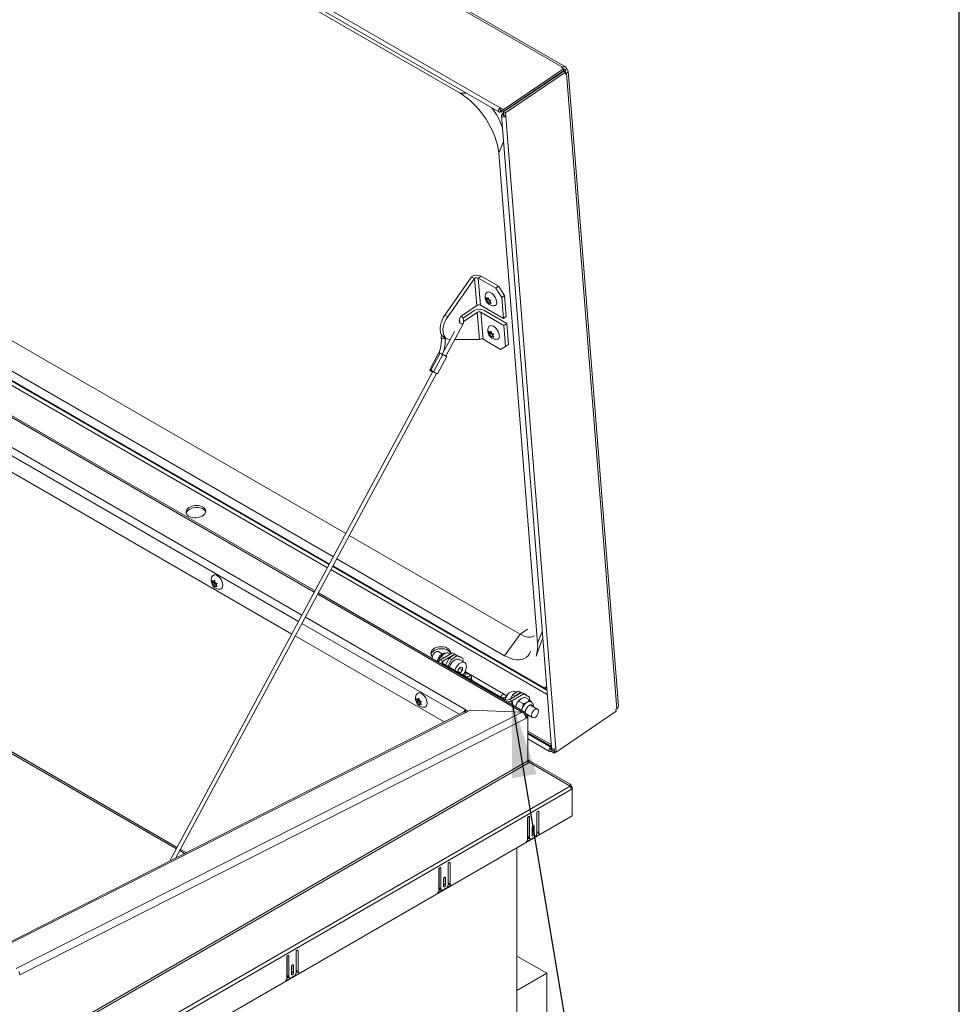
# Model space of a CAD drawing. Units: inches. Extents: x 0.1 to 10.8, y -1.1 to 8.4.
# Drawn here: x 9.6 to 10.6, y 3 to 4 of the extents above; entities that cross this region are included whole.
import ezdxf

# ---------------------------------------------------------------- set-up
doc = ezdxf.new("R2010")
doc.units = ezdxf.units.IN
doc.header["$MEASUREMENT"] = 0
doc.layers.add('FORMAT', color=7, linetype='Continuous')
doc.dimstyles.new('SLDDIMSTYLE0', dxfattribs={"dimtxt": 0, "dimasz": 0.080892, "dimexe": 0, "dimexo": 0.0625, "dimgap": 0, "dimtad": 0, "dimtih": 1, "dimtoh": 1, "dimdec": 0, "dimrnd": 1e-09, "dimzin": 0, "dimdsep": 46, "dimtxsty": 'Standard', "dimsah": 1, "dimcen": 0.09, "dimadec": 0, "dimazin": 0, "dimtfac": 0.080892, "dimtdec": 0, "dimtofl": 0, "dimtmove": 0, "dimatfit": 3, "dimfxl": 0, "dimfrac": 2, "dimtolj": 1, "dimtzin": 0, "dimarcsym": 0})

msp = doc.modelspace()

# ---------------------------------------------------------------- linework, layer by layer
at = {"color": 8, "linetype": 'Continuous', "lineweight": 0}
msp.add_line((10.62993, 0.39207), (10.62993, 8.19207), dxfattribs=at)
at = {"color": 7, "linetype": 'Continuous', "lineweight": 15}
for p, q in [((10.20896, 3.9822), (7.84634, 5.34611)), ((10.21201, 3.98268), (7.84938, 5.34659)), ((7.78205, 5.29686), (10.14143, 3.93482)), ((7.78323, 5.30127), (10.1426, 3.93923)), ((10.10012, 3.95464), (7.8626, 5.24634)), ((9.97889, 3.48752), (8.96997, 4.06996)), ((9.96566, 3.46292), (8.96623, 4.03988)), ((9.96154, 3.45527), (8.96506, 4.03052)), ((9.94622, 3.42679), (8.96072, 3.99571)), ((10.20976, 3.98047), (10.14604, 3.93724)), ((10.20896, 3.9822), (10.20794, 3.98151)), ((10.20794, 3.98151), (10.20976, 3.98047)), ((10.20976, 3.98047), (10.20992, 3.97843)), ((10.20993, 3.98023), (10.20978, 3.98013)), ((10.21127, 3.97933), (10.21311, 3.98058)), ((10.20992, 3.97843), (10.1462, 3.93521)), ((10.2101, 3.97815), (10.14638, 3.93493)), ((10.21195, 3.97708), (10.14823, 3.93386)), ((10.21195, 3.97708), (10.2101, 3.97815)), ((10.21195, 3.97708), (10.21211, 3.97509)), ((10.21211, 3.97509), (10.21313, 3.97578)), ((10.21313, 3.97578), (10.26653, 3.3017)), ((10.2681, 3.30434), (10.2147, 3.97842)), ((10.18629, 3.9624), (10.18661, 3.96221)), ((10.18708, 3.96294), (10.18741, 3.96276)), ((10.19135, 3.96543), (10.19117, 3.96571)), ((10.19427, 3.96741), (10.19428, 3.96744)), ((10.17232, 3.95252), (10.17204, 3.95274)), ((10.17428, 3.95426), (10.17461, 3.95407)), ((10.1746, 3.95447), (10.17496, 3.95431)), ((10.18006, 3.95818), (10.18025, 3.9579)), ((9.9216, 3.38101), (8.94511, 3.94472)), ((10.14604, 3.93724), (10.1426, 3.93923)), ((10.14277, 3.93719), (10.1426, 3.93923)), ((10.14277, 3.93719), (10.1462, 3.93521)), ((10.14277, 3.93709), (10.14285, 3.93714)), ((10.14293, 3.93506), (10.14277, 3.93709)), ((10.14293, 3.93506), (10.14456, 3.93616)), ((10.14396, 3.93096), (10.19709, 3.26046)), ((10.1465, 3.93347), (10.14474, 3.93227)), ((10.14659, 3.9312), (10.14474, 3.93227)), ((10.14604, 3.93724), (10.1462, 3.93521)), ((10.14823, 3.93386), (10.14638, 3.93493)), ((10.14638, 3.93493), (10.14668, 3.93115)), ((10.14667, 3.93126), (10.14659, 3.9312)), ((10.14668, 3.93115), (10.14853, 3.93008)), ((10.14823, 3.93386), (10.14853, 3.93008)), ((10.14853, 3.93008), (10.20166, 3.25957)), ((10.14112, 3.89137), (10.18233, 3.37125)), ((10.11944, 3.7585), (10.12254, 3.7606)), ((10.14101, 3.74993), (10.12254, 3.7606)), ((10.11237, 3.7601), (10.08393, 3.71937)), ((10.11548, 3.7583), (10.08704, 3.71757)), ((10.11548, 3.7583), (10.11237, 3.7601)), ((10.11548, 3.7583), (10.11776, 3.72954)), ((10.12172, 3.72973), (10.11944, 3.7585)), ((10.13792, 3.74783), (10.11944, 3.7585)), ((10.13792, 3.74783), (10.14101, 3.74993)), ((10.14432, 3.73795), (10.13792, 3.74783)), ((10.14101, 3.74993), (10.14742, 3.74005)), ((10.14742, 3.74005), (10.14432, 3.73795)), ((10.14919, 3.71776), (10.14742, 3.74005)), ((10.10229, 3.71904), (10.11776, 3.72954)), ((10.12172, 3.72973), (10.14609, 3.71566)), ((10.12823, 3.73551), (10.12754, 3.73793)), ((10.12979, 3.73591), (10.12781, 3.73456)), ((10.12781, 3.73456), (10.12823, 3.73551)), ((10.13054, 3.73708), (10.12823, 3.73551)), ((10.12898, 3.73668), (10.13006, 3.73808)), ((10.13022, 3.73752), (10.12898, 3.73668)), ((10.13156, 3.73489), (10.12925, 3.73332)), ((10.13059, 3.73134), (10.12925, 3.73332)), ((10.1304, 3.73686), (10.12979, 3.73591)), ((10.12979, 3.73591), (10.13156, 3.73489)), ((10.13006, 3.73808), (10.13075, 3.73566)), ((10.13101, 3.7323), (10.13059, 3.73134)), ((10.13207, 3.73302), (10.13101, 3.7323)), ((10.13156, 3.73489), (10.13205, 3.73384)), ((10.13284, 3.73487), (10.13176, 3.73347)), ((10.13176, 3.73347), (10.13311, 3.7315)), ((10.14609, 3.71566), (10.14432, 3.73795)), ((10.08393, 3.71937), (10.08704, 3.71757)), ((10.11523, 3.72405), (10.1033, 3.71595)), ((10.11834, 3.72225), (10.10387, 3.71243)), ((10.11834, 3.72225), (10.12062, 3.69348)), ((10.14666, 3.70838), (10.12229, 3.72245)), ((10.12457, 3.69368), (10.12229, 3.72245)), ((10.14976, 3.71048), (10.12539, 3.72455)), ((10.08492, 3.67587), (10.10299, 3.70946)), ((10.09976, 3.71355), (10.09928, 3.71327)), ((10.14609, 3.71566), (10.14919, 3.71776)), ((10.14976, 3.71048), (10.14666, 3.70838)), ((10.14843, 3.68609), (10.14666, 3.70838)), ((10.15153, 3.68819), (10.14976, 3.71048)), ((10.09423, 3.70198), (10.08125, 3.67784)), ((10.13105, 3.69986), (10.13036, 3.70228)), ((10.13262, 3.70025), (10.13063, 3.69891)), ((10.13063, 3.69891), (10.13105, 3.69986)), ((10.13337, 3.70143), (10.13105, 3.69986)), ((10.1318, 3.70103), (10.13288, 3.70243)), ((10.13304, 3.70187), (10.1318, 3.70103)), ((10.13438, 3.69923), (10.13207, 3.69766)), ((10.13323, 3.70121), (10.13262, 3.70025)), ((10.13262, 3.70025), (10.13438, 3.69923)), ((10.13288, 3.70243), (10.13357, 3.70001)), ((10.13438, 3.69923), (10.13487, 3.69818)), ((10.13567, 3.69921), (10.13459, 3.69782)), ((10.13459, 3.69782), (10.13593, 3.69585)), ((10.0827, 3.69609), (10.08581, 3.6943)), ((10.08441, 3.69419), (10.0844, 3.69511)), ((10.08964, 3.69344), (10.08895, 3.69343)), ((10.12062, 3.69348), (10.09437, 3.69344)), ((10.12457, 3.69368), (10.14305, 3.68301)), ((10.13342, 3.69569), (10.13207, 3.69766)), ((10.13384, 3.69664), (10.13342, 3.69569)), ((10.1349, 3.69736), (10.13384, 3.69664)), ((10.14843, 3.68609), (10.15153, 3.68819)), ((10.07777, 3.67972), (10.0679, 3.66137)), ((10.06905, 3.66074), (10.07892, 3.67909)), ((10.07202, 3.65914), (10.08189, 3.67749)), ((10.08189, 3.67749), (10.07892, 3.67909)), ((10.14305, 3.68301), (10.14843, 3.68609)), ((10.0761, 3.65696), (10.08596, 3.6753)), ((10.07138, 3.65949), (9.79212, 3.14027)), ((9.79862, 3.14356), (10.07505, 3.65751)), ((10.06821, 3.6612), (10.06796, 3.66073)), ((10.07202, 3.65914), (10.06905, 3.66074)), ((8.98634, 3.62243), (9.79909, 3.15324)), ((10.16381, 3.38077), (9.9825, 3.48544)), ((10.14739, 3.35801), (9.96927, 3.46084)), ((10.19038, 3.32316), (9.96515, 3.45318)), ((9.83747, 3.43531), (9.83692, 3.43778)), ((9.8398, 3.43665), (9.83747, 3.43531)), ((9.83836, 3.43657), (9.83957, 3.43802)), ((9.83972, 3.43736), (9.83836, 3.43657)), ((9.8398, 3.43665), (9.83891, 3.4354)), ((9.83957, 3.43802), (9.84013, 3.43555)), ((9.83891, 3.4354), (9.83692, 3.43425)), ((9.83692, 3.43425), (9.83747, 3.43531)), ((9.84068, 3.43438), (9.83836, 3.43303)), ((9.83957, 3.43095), (9.83836, 3.43303)), ((9.83891, 3.4354), (9.84068, 3.43438)), ((9.84013, 3.43201), (9.83957, 3.43095)), ((9.84134, 3.43271), (9.84013, 3.43201)), ((9.84068, 3.43438), (9.84108, 3.43335)), ((9.84222, 3.43472), (9.84101, 3.43327)), ((9.84101, 3.43327), (9.84222, 3.43118)), ((9.84832, 3.43244), (9.8483, 3.43348)), ((10.16902, 3.29818), (9.94983, 3.42471)), ((10.16381, 3.38077), (10.17187, 3.38624)), ((10.08317, 3.28773), (9.92521, 3.37892)), ((10.14739, 3.35801), (10.16381, 3.38077)), ((10.18085, 3.35737), (10.18761, 3.37608)), ((10.18786, 3.37683), (10.18761, 3.37608)), ((10.08121, 3.35984), (10.07695, 3.3623)), ((10.07768, 3.35337), (10.07713, 3.35123)), ((10.09216, 3.36111), (10.07929, 3.35368)), ((10.08177, 3.35225), (10.07929, 3.35368)), ((10.08029, 3.35723), (10.08287, 3.35574)), ((10.09464, 3.35968), (10.08177, 3.35225)), ((10.08469, 3.34787), (10.08846, 3.35523)), ((10.0871, 3.36116), (10.08967, 3.35967)), ((10.09093, 3.3538), (10.08716, 3.34644)), ((10.09433, 3.35922), (10.08846, 3.35523)), ((10.08846, 3.35523), (10.09093, 3.3538)), ((10.0968, 3.35779), (10.09093, 3.3538)), ((10.09464, 3.35968), (10.09216, 3.36111)), ((10.0968, 3.35779), (10.09433, 3.35922)), ((10.09433, 3.35922), (10.10071, 3.35671)), ((10.0978, 3.35786), (10.09464, 3.35968)), ((10.10319, 3.35529), (10.0968, 3.35779)), ((10.105, 3.35068), (10.09922, 3.35401)), ((10.10071, 3.35671), (10.10319, 3.35529)), ((10.10348, 3.35155), (10.10319, 3.35529)), ((10.08177, 3.34956), (10.14781, 3.31143)), ((10.10041, 3.34569), (10.0982, 3.34294)), ((10.0982, 3.34294), (10.0982, 3.34007)), ((10.09939, 3.34441), (10.10262, 3.34254)), ((10.10262, 3.34549), (10.10041, 3.34569)), ((10.10262, 3.34254), (10.10262, 3.34549)), ((10.0982, 3.34107), (10.10041, 3.33979)), ((10.09837, 3.33998), (10.10041, 3.33979)), ((10.10041, 3.33979), (10.10262, 3.34254)), ((10.10553, 3.33772), (10.10459, 3.33639)), ((10.14969, 3.31558), (10.10659, 3.34046)), ((10.11174, 3.33667), (10.11034, 3.3381)), ((10.1126, 3.33176), (10.11231, 3.33551)), ((10.19118, 3.3237), (10.19038, 3.32316)), ((10.05432, 3.31013), (10.05377, 3.3126)), ((10.05664, 3.31147), (10.05432, 3.31013)), ((10.0552, 3.31139), (10.05642, 3.31284)), ((10.05657, 3.31217), (10.0552, 3.31139)), ((10.05664, 3.31147), (10.05576, 3.31021)), ((10.05642, 3.31284), (10.05697, 3.31037)), ((10.14383, 3.31561), (10.14289, 3.31427)), ((10.14943, 3.31518), (10.14865, 3.31599)), ((10.15248, 3.31143), (10.16535, 3.31886)), ((10.15248, 3.31143), (10.15495, 3.31)), ((10.15352, 3.31203), (10.15575, 3.31639)), ((10.15495, 3.31), (10.16782, 3.31743)), ((10.15575, 3.31639), (10.16162, 3.32037)), ((10.15575, 3.31639), (10.15823, 3.31496)), ((10.15823, 3.31496), (10.15807, 3.31466)), ((10.15823, 3.31496), (10.1641, 3.31894)), ((10.15973, 3.31908), (10.15826, 3.31993)), ((10.1641, 3.31894), (10.16162, 3.32037)), ((10.16162, 3.32037), (10.16801, 3.31787)), ((10.16492, 3.31861), (10.1641, 3.31894)), ((10.16782, 3.31743), (10.16535, 3.31886)), ((10.17048, 3.31644), (10.16757, 3.31758)), ((10.17372, 3.31403), (10.16782, 3.31743)), ((10.16801, 3.31787), (10.17048, 3.31644)), ((10.1738, 3.3111), (10.16919, 3.31377)), ((10.17048, 3.31644), (10.17052, 3.31587)), ((10.17372, 3.31403), (10.17372, 3.31115)), ((10.05576, 3.31021), (10.05377, 3.30906)), ((10.05377, 3.30906), (10.05432, 3.31013)), ((10.05753, 3.30919), (10.0552, 3.30785)), ((10.05642, 3.30576), (10.0552, 3.30785)), ((10.05576, 3.31021), (10.05753, 3.30919)), ((10.05697, 3.30683), (10.05642, 3.30576)), ((10.05818, 3.30753), (10.05697, 3.30683)), ((10.05753, 3.30919), (10.05792, 3.30817)), ((10.05907, 3.30954), (10.05786, 3.30809)), ((10.05786, 3.30809), (10.05907, 3.306)), ((10.06517, 3.30726), (10.06514, 3.3083)), ((10.15977, 3.30598), (10.15922, 3.30383)), ((10.167, 3.30718), (10.16239, 3.30984)), ((10.18235, 3.30145), (10.17565, 3.30532)), ((10.26551, 3.30101), (10.26653, 3.3017)), ((10.26551, 3.30101), (10.26567, 3.29902)), ((10.10425, 3.29841), (9.59899, 3.04242)), ((10.1068, 3.29807), (9.60152, 3.04206)), ((9.62921, 3.02607), (10.16615, 3.29811)), ((10.17002, 3.29149), (9.63281, 3.01931)), ((10.1062, 3.30063), (10.10885, 3.2991)), ((10.1062, 3.2985), (10.1062, 3.30063)), ((10.10688, 3.29811), (10.1062, 3.2985)), ((10.1068, 3.29807), (10.11081, 3.3001)), ((10.11081, 3.3001), (10.16615, 3.29811)), ((10.16902, 3.29506), (10.17014, 3.2957)), ((10.17014, 3.29356), (10.16951, 3.29393)), ((10.17017, 3.29358), (10.16975, 3.29336)), ((10.17002, 3.29149), (10.17202, 3.29251)), ((10.17202, 3.29461), (10.17014, 3.2957)), ((10.17017, 3.29358), (10.17202, 3.29251)), ((10.1702, 3.29356), (10.17202, 3.29461)), ((10.17045, 3.2963), (10.17715, 3.29243)), ((10.17197, 3.29443), (10.17289, 3.29488)), ((10.17202, 3.29251), (10.17202, 3.29461)), ((10.17202, 3.29251), (10.17202, 3.24643)), ((10.26567, 3.29902), (10.20196, 3.25579)), ((10.17202, 3.27805), (10.19683, 3.26373)), ((10.17202, 3.2761), (10.19699, 3.26169)), ((10.17202, 3.26985), (10.19517, 3.25649)), ((10.19701, 3.26135), (10.19635, 3.2609)), ((10.19651, 3.25886), (10.19635, 3.2609)), ((10.19758, 3.25959), (10.19651, 3.25886)), ((10.20196, 3.25579), (10.20166, 3.25957)), ((10.19652, 3.25876), (10.19668, 3.25672)), ((10.19995, 3.25678), (10.19652, 3.25876)), ((10.20011, 3.25474), (10.19668, 3.25672)), ((10.19994, 3.259), (10.2001, 3.25686)), ((10.2001, 3.25688), (10.19995, 3.25678)), ((10.20011, 3.25474), (10.19995, 3.25678)), ((10.20196, 3.25579), (10.2001, 3.25686)), ((10.2018, 3.25588), (10.20011, 3.25474)), ((10.17203, 3.24629), (10.1726, 3.24728)), ((10.17243, 3.24481), (10.17355, 3.24674)), ((10.17355, 3.24674), (10.1726, 3.24728)), ((10.1726, 3.24448), (10.17355, 3.24502)), ((10.21698, 3.22166), (10.17355, 3.24674)), ((10.17355, 3.24502), (10.21698, 3.2197)), ((8.98001, 2.50561), (10.21698, 3.2197)), ((10.21613, 3.22019), (10.21698, 3.22166)), ((10.21744, 3.2188), (10.2181, 3.21918)), ((10.21774, 3.21802), (10.21893, 3.21871)), ((10.21893, 3.21871), (10.2181, 3.21918)), ((10.21893, 3.2164), (10.21893, 3.21871)), ((10.2181, 3.21592), (8.98114, 2.50184)), ((10.21801, 3.21693), (10.21893, 3.2164)), ((10.21893, 3.2164), (10.2181, 3.21592)), ((10.21893, 3.2164), (10.21893, 3.1881)), ((10.21893, 3.1881), (8.98031, 2.47306)), ((10.17206, 3.1662), (10.17206, 3.18652)), ((10.17391, 3.16513), (10.17391, 3.18677)), ((10.18145, 3.19113), (10.18145, 3.16949)), ((10.18172, 3.17151), (10.18172, 3.1921)), ((10.18357, 3.17044), (10.18357, 3.19235)), ((10.17179, 3.18555), (10.17179, 3.16364)), ((10.17689, 3.17001), (10.17689, 3.17645)), ((10.17874, 3.16894), (10.17874, 3.1767)), ((10.17041, 3.16036), (10.18495, 3.16876)), ((10.17206, 3.1662), (10.17391, 3.16513)), ((10.17909, 3.16541), (10.17626, 3.16377)), ((10.17662, 3.17548), (10.17662, 3.16772)), ((10.17689, 3.17001), (10.17874, 3.16894)), ((10.18139, 3.16884), (10.18289, 3.16971)), ((10.18172, 3.17151), (10.18357, 3.17044)), ((10.18241, 3.16998), (10.18426, 3.16891)), ((10.17177, 3.16329), (10.17346, 3.16426)), ((10.17275, 3.16468), (10.1746, 3.16361)), ((9.8027, 3.15116), (9.8078, 3.14821)), ((10.16053, 3.15439), (10.16053, 2.97349)), ((10.08736, 3.13681), (10.08736, 3.11517)), ((10.08763, 3.11719), (10.08763, 3.13778)), ((10.08948, 3.11612), (10.08948, 3.13803)), ((10.07769, 3.13123), (10.07769, 3.10932)), ((10.07796, 3.11188), (10.07796, 3.1322)), ((10.07981, 3.11082), (10.07981, 3.13245)), ((10.07631, 3.10605), (10.09086, 3.11444)), ((10.08253, 3.12116), (10.08253, 3.1134)), ((10.0828, 3.11569), (10.0828, 3.12213)), ((10.0828, 3.11569), (10.08465, 3.11463)), ((10.08465, 3.11463), (10.08465, 3.12238)), ((10.0873, 3.11452), (10.0888, 3.11539)), ((10.08763, 3.11719), (10.08948, 3.11612)), ((10.08832, 3.11566), (10.09017, 3.1146)), ((10.07767, 3.10897), (10.07937, 3.10995)), ((10.07796, 3.11188), (10.07981, 3.11082)), ((10.07865, 3.11036), (10.08051, 3.10929)), ((10.085, 3.11109), (10.08217, 3.10945)), ((9.92607, 3.0437), (9.92607, 3.02206)), ((9.92634, 3.02408), (9.92634, 3.04467)), ((9.92819, 3.02301), (9.92819, 3.04492)), ((9.9164, 3.03812), (9.9164, 3.01621)), ((9.91667, 3.01877), (9.91667, 3.03909)), ((9.91852, 3.0177), (9.91852, 3.03934)), ((9.92336, 3.02151), (9.92336, 3.02927)), ((10.19218, 3.02111), (10.16053, 3.03938)), ((9.91502, 3.01293), (9.92957, 3.02133)), ((9.92123, 3.02805), (9.92123, 3.02029)), ((9.92151, 3.02258), (9.92151, 3.02902)), ((9.92151, 3.02258), (9.92336, 3.02151)), ((9.92601, 3.02141), (9.92751, 3.02228)), ((9.92634, 3.02408), (9.92819, 3.02301)), ((9.92703, 3.02255), (9.92888, 3.02149)), ((10.19218, 3.02111), (10.16053, 3.00284)), ((10.19218, 2.92586), (10.19218, 3.02111)), ((9.91638, 3.01586), (9.91808, 3.01683)), ((9.91667, 3.01877), (9.91852, 3.0177)), ((9.91736, 3.01725), (9.91921, 3.01618)), ((9.92371, 3.01798), (9.92088, 3.01634))]:
    msp.add_line(p, q, dxfattribs=at)
at = {"color": 8, "linetype": 'Continuous', "lineweight": 15}
for p, q in [((8.96447, 4.02579), (9.95946, 3.45139)), ((9.96133, 3.45487), (8.965, 4.03004)), ((9.94547, 3.4254), (8.96051, 3.99401)), ((10.20896, 3.9822), (10.20907, 3.98086)), ((10.20982, 3.98016), (10.21127, 3.97933)), ((10.21127, 3.97933), (10.21142, 3.97739)), ((10.212, 3.97643), (10.21313, 3.97578)), ((9.92872, 3.39425), (8.94712, 3.96091)), ((8.95562, 3.96485), (9.93235, 3.401)), ((10.10665, 3.9549), (10.10012, 3.95464)), ((10.14272, 3.93712), (10.14277, 3.93709)), ((10.14659, 3.9312), (10.14659, 3.93114)), ((10.14614, 3.90346), (10.14112, 3.89137)), ((8.98746, 3.62362), (9.79985, 3.15464)), ((9.96307, 3.44931), (10.19262, 3.31679)), ((10.19224, 3.32156), (9.96494, 3.45279)), ((10.16595, 3.29812), (9.94908, 3.42331)), ((9.93596, 3.39891), (10.1062, 3.30063)), ((10.09918, 3.29584), (9.93233, 3.39216)), ((10.18735, 3.38333), (10.18233, 3.37125)), ((10.08177, 3.34956), (10.08089, 3.34905)), ((10.08177, 3.34956), (10.08177, 3.35225)), ((10.10418, 3.33882), (10.10659, 3.34046)), ((10.14781, 3.31143), (10.14694, 3.31093)), ((10.15495, 3.3063), (10.15495, 3.31)), ((10.19635, 3.2609), (10.17202, 3.27494)), ((10.19652, 3.25876), (10.19647, 3.25879)), ((8.99475, 2.56452), (10.1726, 3.24448)), ((10.17202, 3.24643), (8.99493, 2.56691)), ((10.17285, 3.18739), (10.17391, 3.18677)), ((10.18251, 3.19296), (10.18357, 3.19235)), ((10.17768, 3.17731), (10.17874, 3.1767)), ((9.80346, 3.15255), (9.80949, 3.14907)), ((10.08842, 3.13865), (10.08948, 3.13803)), ((10.07875, 3.13307), (10.07981, 3.13245)), ((10.08359, 3.123), (10.08465, 3.12238)), ((9.91746, 3.03996), (9.91852, 3.03934)), ((9.92713, 3.04553), (9.92819, 3.04492)), ((9.92229, 3.02988), (9.92336, 3.02927))]:
    msp.add_line(p, q, dxfattribs=at)
at = {"color": 7, "linetype": 'Continuous', "lineweight": 15, "flags": 128}
for points in [[(10.21311, 3.98058), (10.21297, 3.98135), (10.21269, 3.98199), (10.21228, 3.98248), (10.21176, 3.9828), (10.21114, 3.98293), (10.21045, 3.98287), (10.20971, 3.98263), (10.20896, 3.9822)], [(10.18848, 3.96389), (10.18847, 3.96383), (10.18846, 3.96347)], [(10.10012, 3.95464), (10.10383, 3.95231), (10.10754, 3.9496), (10.11121, 3.94653), (10.1148, 3.94315), (10.11829, 3.93948), (10.12163, 3.93555), (10.12479, 3.93141), (10.12775, 3.92709), (10.13048, 3.92264), (10.13294, 3.9181), (10.13512, 3.91351), (10.13699, 3.90891), (10.13855, 3.90436), (10.13976, 3.89989), (10.14062, 3.89555), (10.14112, 3.89137)], [(10.1426, 3.93923), (10.14189, 3.93858), (10.14132, 3.93771), (10.14096, 3.93676), (10.14088, 3.93586), (10.14109, 3.93516), (10.14155, 3.93476), (10.1422, 3.93472), (10.14293, 3.93506)], [(10.14277, 3.93719), (10.14275, 3.93718), (10.14273, 3.93716), (10.14273, 3.93713), (10.14272, 3.93711), (10.14273, 3.93709), (10.14274, 3.93708), (10.14276, 3.93708), (10.14277, 3.93709)], [(10.14368, 3.93556), (10.14531, 3.93284), (10.14539, 3.93271)], [(10.14474, 3.93227), (10.14416, 3.9317), (10.14396, 3.93104), (10.14416, 3.93041), (10.14475, 3.9299), (10.14562, 3.92957), (10.14664, 3.9295), (10.14766, 3.92967), (10.14853, 3.93008)], [(10.12777, 3.74276), (10.12804, 3.74313), (10.12889, 3.74376), (10.12999, 3.74397), (10.13127, 3.74376), (10.13266, 3.74313)], [(10.13266, 3.74313), (10.13409, 3.74213), (10.13546, 3.74081), (10.1367, 3.73924), (10.13774, 3.73753), (10.13851, 3.73577), (10.13897, 3.73405), (10.13909, 3.73249), (10.13887, 3.73117), (10.13832, 3.73017), (10.13747, 3.72954), (10.13684, 3.72936)], [(10.0827, 3.69609), (10.0824, 3.69627), (10.08105, 3.69746), (10.08001, 3.69905), (10.07929, 3.701), (10.07892, 3.70326), (10.07891, 3.70576), (10.07926, 3.70843), (10.07996, 3.71121), (10.08099, 3.71401), (10.08233, 3.71675), (10.08393, 3.71937)], [(10.09962, 3.71197), (10.09938, 3.71256), (10.09928, 3.71383), (10.09958, 3.71528), (10.10024, 3.71675), (10.10118, 3.71806), (10.10229, 3.71904)], [(10.08895, 3.69343), (10.08712, 3.69373), (10.08551, 3.69448), (10.08416, 3.69566), (10.08312, 3.69725), (10.0824, 3.69921), (10.08203, 3.70146), (10.08202, 3.70396), (10.08237, 3.70664), (10.08307, 3.70941), (10.08411, 3.71221), (10.08544, 3.71496), (10.08704, 3.71757)], [(10.1306, 3.70711), (10.13086, 3.70748), (10.13171, 3.7081), (10.13281, 3.70832), (10.13409, 3.7081), (10.13549, 3.70748)], [(10.13549, 3.70748), (10.13691, 3.70648), (10.13829, 3.70516), (10.13953, 3.70359), (10.14056, 3.70188), (10.14133, 3.70011), (10.14179, 3.6984), (10.14191, 3.69684), (10.14169, 3.69552), (10.14114, 3.69452), (10.14029, 3.69389), (10.13967, 3.69371)], [(10.07892, 3.67909), (10.0782, 3.67948), (10.07782, 3.67969), (10.07782, 3.67969), (10.07783, 3.67969)], [(10.08041, 3.67829), (10.07971, 3.67867), (10.07919, 3.67895)], [(10.08492, 3.67587), (10.08553, 3.67554), (10.08591, 3.67533), (10.08591, 3.67533), (10.08552, 3.67554), (10.08479, 3.67593), (10.08385, 3.67643), (10.08283, 3.67698), (10.08189, 3.67749)], [(9.81246, 3.5151), (9.81106, 3.51393), (9.81006, 3.51261), (9.80953, 3.51122), (9.80947, 3.5098), (9.8099, 3.50844), (9.81079, 3.50719), (9.8121, 3.50611), (9.81378, 3.50525), (9.81574, 3.50465), (9.81789, 3.50434), (9.82013, 3.50434), (9.82236, 3.50464), (9.82447, 3.50523), (9.82636, 3.50608), (9.82795, 3.50716), (9.82915, 3.50841), (9.82992, 3.50977), (9.83022, 3.51118), (9.83004, 3.51258), (9.82937, 3.5139), (9.82826, 3.51507), (9.82676, 3.51605), (9.82493, 3.51678), (9.82286, 3.51723), (9.82065, 3.51739), (9.81841, 3.51724), (9.81623, 3.51679), (9.81421, 3.51607), (9.81246, 3.5151)], [(9.80965, 3.50902), (9.8099, 3.50989), (9.81067, 3.51125), (9.81188, 3.5125), (9.81346, 3.51358), (9.81535, 3.51443), (9.81746, 3.51502), (9.81969, 3.51532), (9.82193, 3.51532), (9.82408, 3.51501), (9.82604, 3.51441), (9.82772, 3.51355), (9.82903, 3.51247), (9.82992, 3.51122), (9.83017, 3.51064)], [(9.83728, 3.44241), (9.83803, 3.44319), (9.83909, 3.44367), (9.84035, 3.4437), (9.84173, 3.4433), (9.84315, 3.44248), (9.84453, 3.44129), (9.84578, 3.4398), (9.84685, 3.4381), (9.84765, 3.43629), (9.84816, 3.43446), (9.84833, 3.43273)], [(9.84833, 3.43273), (9.84816, 3.4312), (9.84765, 3.42996), (9.84685, 3.42908), (9.84578, 3.4286), (9.84526, 3.42853)], [(10.17922, 3.37924), (10.17867, 3.3789), (10.17669, 3.37807), (10.17446, 3.37769), (10.17201, 3.37778), (10.16939, 3.37833), (10.16664, 3.37933), (10.16381, 3.38077)], [(10.0721, 3.36521), (10.0707, 3.36404), (10.0697, 3.36273), (10.06917, 3.36133), (10.06911, 3.35992), (10.06954, 3.35855), (10.07043, 3.3573), (10.07081, 3.35693)], [(10.0693, 3.35913), (10.06954, 3.36), (10.07031, 3.36136), (10.07152, 3.36261), (10.0731, 3.36369), (10.07499, 3.36454), (10.0771, 3.36513), (10.07933, 3.36543), (10.08157, 3.36543), (10.08372, 3.36512), (10.08568, 3.36452), (10.08736, 3.36366), (10.08867, 3.36258), (10.08956, 3.36133), (10.08981, 3.36075)], [(10.08952, 3.35976), (10.08956, 3.35988), (10.08986, 3.36129), (10.08968, 3.36269), (10.08901, 3.36401), (10.0879, 3.36518), (10.0864, 3.36616), (10.08457, 3.36689), (10.0825, 3.36735), (10.08029, 3.3675), (10.07805, 3.36736), (10.07587, 3.36691), (10.07385, 3.36618), (10.0721, 3.36521)], [(10.07072, 3.35492), (10.07066, 3.35566), (10.07083, 3.35701), (10.0713, 3.35843), (10.07205, 3.35979), (10.073, 3.36097), (10.07407, 3.36187), (10.07516, 3.36241), (10.07619, 3.36253), (10.07695, 3.3623)], [(10.08868, 3.34557), (10.0888, 3.34595), (10.08957, 3.34781), (10.0906, 3.34959), (10.09183, 3.35119), (10.0932, 3.35254), (10.09464, 3.35356), (10.09608, 3.3542), (10.09745, 3.35444), (10.09868, 3.35426), (10.09922, 3.35401)], [(10.17519, 3.36294), (10.17482, 3.362), (10.17356, 3.35961), (10.17199, 3.35758), (10.17012, 3.35594), (10.16797, 3.35471), (10.16557, 3.3539), (10.16293, 3.35352), (10.16009, 3.35357), (10.15709, 3.35405), (10.15394, 3.35496), (10.1507, 3.35628), (10.14739, 3.35801)], [(10.09445, 3.34224), (10.09457, 3.34262), (10.09535, 3.34448), (10.09637, 3.34626), (10.0976, 3.34786), (10.09897, 3.3492), (10.10041, 3.35022), (10.10186, 3.35087), (10.10323, 3.35111), (10.10445, 3.35092), (10.10548, 3.35033), (10.10625, 3.34936), (10.10673, 3.34805), (10.10689, 3.34648), (10.10673, 3.34472), (10.10625, 3.34286), (10.10548, 3.341), (10.10445, 3.33922), (10.10323, 3.33762), (10.10296, 3.33732)], [(10.10992, 3.33842), (10.10903, 3.33875), (10.10799, 3.33883), (10.10695, 3.33865), (10.10607, 3.33823), (10.10549, 3.33765), (10.10528, 3.33699), (10.10549, 3.33635), (10.10608, 3.33582), (10.10696, 3.33549), (10.108, 3.33542), (10.10904, 3.3356), (10.10993, 3.33601), (10.11051, 3.33659), (10.11072, 3.33726), (10.11051, 3.3379), (10.10992, 3.33842)], [(10.11174, 3.33667), (10.11192, 3.33647), (10.1123, 3.33561), (10.11217, 3.3347), (10.11156, 3.33385), (10.11055, 3.33316), (10.11034, 3.33306)], [(10.19199, 3.32481), (10.19176, 3.32486), (10.19097, 3.32473), (10.19049, 3.32413), (10.19038, 3.32316)], [(10.19137, 3.32486), (10.19129, 3.32467), (10.19118, 3.3237)], [(10.05413, 3.31722), (10.05487, 3.31801), (10.05594, 3.31849), (10.05719, 3.31852), (10.05857, 3.31812), (10.05999, 3.3173), (10.06137, 3.31611), (10.06263, 3.31462), (10.06369, 3.31292), (10.0645, 3.3111), (10.065, 3.30928), (10.06518, 3.30755)], [(10.14822, 3.31631), (10.14734, 3.31664), (10.1463, 3.31672), (10.14526, 3.31654), (10.14438, 3.31612), (10.14379, 3.31554), (10.14358, 3.31488), (10.14379, 3.31423), (10.14438, 3.31371), (10.14527, 3.31338), (10.14631, 3.3133), (10.14735, 3.31349), (10.14823, 3.3139), (10.14881, 3.31448), (10.14902, 3.31515), (10.14881, 3.31579), (10.14822, 3.31631)], [(10.15826, 3.31993), (10.15772, 3.32017), (10.15649, 3.32035), (10.15512, 3.32012), (10.15368, 3.31947), (10.15224, 3.31845), (10.15087, 3.31711), (10.14964, 3.31551), (10.14861, 3.31373), (10.14784, 3.31186), (10.14772, 3.31148)], [(10.06518, 3.30755), (10.065, 3.30602), (10.0645, 3.30478), (10.06369, 3.3039), (10.06263, 3.30342), (10.0621, 3.30335)], [(10.17607, 3.29481), (10.17623, 3.29365), (10.17671, 3.29279), (10.17745, 3.29229), (10.17841, 3.2922), (10.17948, 3.29254), (10.18057, 3.29327), (10.18159, 3.29432), (10.18245, 3.2956), (10.18307, 3.29701), (10.18339, 3.29841), (10.18339, 3.29967), (10.18307, 3.3007), (10.18245, 3.30139), (10.18159, 3.30168), (10.18057, 3.30156), (10.17948, 3.30102), (10.17841, 3.30012), (10.17745, 3.29894), (10.17671, 3.29758), (10.17623, 3.29616), (10.17607, 3.29481)], [(10.16937, 3.29844), (10.16938, 3.29837), (10.16945, 3.29783)], [(10.17004, 3.29661), (10.17017, 3.29649), (10.17045, 3.2963)], [(10.19635, 3.2609), (10.19564, 3.26025), (10.19506, 3.25938), (10.1947, 3.25842), (10.19462, 3.25753), (10.19483, 3.25683), (10.19529, 3.25643), (10.19594, 3.25639), (10.19668, 3.25672)], [(10.20166, 3.25957), (10.20079, 3.25917), (10.19976, 3.25899), (10.19874, 3.25907), (10.19787, 3.25939), (10.19729, 3.2599), (10.19709, 3.26046)], [(10.19651, 3.25886), (10.19649, 3.25885), (10.19648, 3.25882), (10.19647, 3.2588), (10.19647, 3.25878), (10.19647, 3.25876), (10.19648, 3.25875), (10.1965, 3.25875), (10.19652, 3.25876)], [(10.17391, 3.18677), (10.17383, 3.18719), (10.1736, 3.18746), (10.17325, 3.18753), (10.17285, 3.18739), (10.17244, 3.18706), (10.1721, 3.18659), (10.17187, 3.18606), (10.17179, 3.18555)], [(10.18357, 3.19235), (10.18349, 3.19277), (10.18326, 3.19304), (10.18292, 3.19311), (10.18251, 3.19296), (10.1821, 3.19264), (10.18176, 3.19217), (10.18153, 3.19164), (10.18145, 3.19113)], [(10.17874, 3.1767), (10.17866, 3.17712), (10.17843, 3.17739), (10.17808, 3.17746), (10.17768, 3.17731), (10.17727, 3.17699), (10.17693, 3.17652), (10.1767, 3.17599), (10.17662, 3.17548)], [(10.17662, 3.16904), (10.17681, 3.1695), (10.17689, 3.17001)], [(10.17662, 3.16772), (10.1767, 3.1673), (10.17693, 3.16703), (10.17727, 3.16697), (10.17768, 3.16711), (10.17808, 3.16743), (10.17843, 3.1679), (10.17866, 3.16843), (10.17874, 3.16894)], [(10.08948, 3.13803), (10.0894, 3.13846), (10.08917, 3.13872), (10.08882, 3.13879), (10.08842, 3.13865), (10.08801, 3.13832), (10.08767, 3.13785), (10.08744, 3.13732), (10.08736, 3.13681)], [(10.07981, 3.13245), (10.07973, 3.13288), (10.0795, 3.13314), (10.07916, 3.13321), (10.07875, 3.13307), (10.07835, 3.13274), (10.078, 3.13228), (10.07777, 3.13175), (10.07769, 3.13123)], [(10.08465, 3.12238), (10.08457, 3.12281), (10.08434, 3.12307), (10.08399, 3.12314), (10.08359, 3.123), (10.08318, 3.12267), (10.08284, 3.1222), (10.08261, 3.12167), (10.08253, 3.12116)], [(10.08253, 3.11472), (10.08272, 3.11518), (10.0828, 3.11569)], [(10.08253, 3.1134), (10.08261, 3.11298), (10.08284, 3.11271), (10.08318, 3.11265), (10.08359, 3.11279), (10.08399, 3.11312), (10.08434, 3.11358), (10.08457, 3.11411), (10.08465, 3.11463)], [(9.91852, 3.03934), (9.91844, 3.03977), (9.91821, 3.04003), (9.91787, 3.0401), (9.91746, 3.03996), (9.91706, 3.03963), (9.91671, 3.03916), (9.91648, 3.03863), (9.9164, 3.03812)], [(9.92819, 3.04492), (9.92811, 3.04534), (9.92788, 3.04561), (9.92753, 3.04568), (9.92713, 3.04553), (9.92672, 3.04521), (9.92638, 3.04474), (9.92615, 3.04421), (9.92607, 3.0437)], [(9.92336, 3.02927), (9.92327, 3.02969), (9.92304, 3.02996), (9.9227, 3.03003), (9.92229, 3.02988), (9.92189, 3.02956), (9.92154, 3.02909), (9.92131, 3.02856), (9.92123, 3.02805)], [(9.92123, 3.02161), (9.92142, 3.02207), (9.92151, 3.02258)], [(9.92123, 3.02029), (9.92131, 3.01987), (9.92154, 3.0196), (9.92189, 3.01954), (9.92229, 3.01968), (9.9227, 3.02001), (9.92304, 3.02047), (9.92327, 3.021), (9.92336, 3.02151)]]:
    msp.add_lwpolyline(points, dxfattribs=at)
at = {"color": 8, "linetype": 'Continuous', "lineweight": 15, "flags": 128}
msp.add_lwpolyline([(10.08441, 3.69419), (10.08439, 3.69426), (10.08414, 3.6945), (10.08361, 3.69468), (10.08288, 3.69477), (10.08207, 3.69476), (10.0813, 3.69464)], dxfattribs=at)
at = {"color": 7, "linetype": 'Continuous', "lineweight": 15}
for centre, radius, start, end in [((10.21013, 3.9794), 0.00114, 356.40017, 109.79981), ((10.21201, 3.97817), 0.00264, 294.9559, 65.39211), ((10.21075, 3.97812), 0.00132, 316.92852, 66.70814), ((10.19387, 3.9675), 0.00041, 351.43678, 39.42746), ((10.07544, 3.89409), 0.07373, 19.51948, 37.804), ((10.14663, 3.93118), 0.0000536, 147.87008, 332.1353), ((10.1179, 3.75139), 0.01031, 63.25631, 122.39049), ((10.11763, 3.75492), 0.00401, 63.25631, 122.39049), ((10.11991, 3.72615), 0.00401, 63.25631, 122.39049), ((10.12075, 3.71534), 0.01031, 63.25631, 122.39049), ((10.12049, 3.71887), 0.00401, 63.25631, 122.39049), ((10.12277, 3.6901), 0.00401, 63.25631, 122.39049), ((9.88788, 3.32028), 0.40649, 61.55701, 61.73035), ((10.29914, 4.07883), 0.45636, 241.51511, 242.00382), ((10.10823, 3.73425), 0.0833, 241.04349, 241.94618), ((10.09628, 3.71191), 0.05849, 241.04349, 241.94618), ((10.44927, 4.36533), 0.80116, 241.64477, 241.83611), ((10.31861, 4.11399), 0.51739, 241.53666, 242.04839), ((10.14925, 3.36777), 0.03327, 341.77021, 5.99713), ((10.0889, 3.34896), 0.01205, 158.53732, 169.00702), ((10.08076, 3.3505), 0.00351, 114.78082, 169.77472), ((10.08968, 3.34895), 0.01279, 122.63797, 159.77289), ((10.08228, 3.3509), 0.00144, 110.78342, 249.21658), ((10.10902, 3.3445), 0.00471, 223.58371, 239.00924), ((10.15015, 3.31593), 0.00507, 242.60967, 297.39033), ((10.17178, 3.30156), 0.01279, 122.63797, 159.77289), ((10.15038, 3.31856), 0.0097, 270.79603, 298.114), ((10.17099, 3.30157), 0.01205, 158.53732, 169.00702), ((10.17742, 3.29786), 0.01205, 158.53732, 169.00702), ((10.17821, 3.29784), 0.01279, 122.63797, 159.77289), ((10.17806, 3.29792), 0.00869, 121.84339, 180.114), ((10.17373, 3.30545), 0.00398, 63.67899, 127.39822), ((10.17459, 3.30306), 0.0025, 64.74386, 122.15984), ((10.17509, 3.30346), 0.00245, 20.60781, 131.03524), ((10.26508, 3.30435), 0.00302, 298.70727, 359.80582), ((10.11026, 3.2941), 0.00768, 121.84297, 148.27168), ((10.1678, 3.29608), 0.00237, 350.78596, 129.20329), ((10.17165, 3.29737), 0.00213, 224.84108, 284.13609), ((10.17342, 3.24843), 0.00141, 174.37962, 234.30196), ((10.17606, 3.24657), 0.00404, 181.9565, 211.14373), ((10.21539, 3.21945), 0.00273, 354.37962, 54.30196), ((10.21029, 3.21566), 0.00782, 1.9565, 31.14373), ((10.17369, 3.16602), 0.00164, 173.70115, 234.98667), ((10.17534, 3.1649), 0.00146, 170.78596, 309.20329), ((10.17633, 3.16972), 0.00512, 302.60548, 357.39452), ((10.18337, 3.17134), 0.00166, 174.06836, 234.61946), ((10.18498, 3.17019), 0.00143, 169.76451, 269.01756), ((10.16661, 3.16389), 0.00518, 317.09198, 357.19553), ((10.08224, 3.1154), 0.00512, 302.60548, 357.39452), ((10.08928, 3.11702), 0.00166, 174.06836, 234.61946), ((10.09088, 3.11587), 0.00143, 169.76451, 269.01756), ((10.07252, 3.10957), 0.00518, 317.09198, 357.19553), ((10.0796, 3.1117), 0.00164, 173.70115, 234.98667), ((10.08125, 3.11058), 0.00146, 170.78596, 309.20329), ((9.62519, 3.01947), 0.00762, 358.7766, 28.42747), ((9.92095, 3.02229), 0.00512, 302.60548, 357.39452), ((9.92799, 3.02391), 0.00166, 174.06836, 234.61946), ((9.92959, 3.02276), 0.00143, 169.76451, 269.01756), ((9.91123, 3.01646), 0.00518, 317.09198, 357.19553), ((9.91831, 3.01859), 0.00164, 173.70115, 234.98667), ((9.91996, 3.01747), 0.00146, 170.78596, 309.20329)]:
    msp.add_arc(centre, radius, start, end, dxfattribs=at)
at = {"color": 8, "linetype": 'Continuous', "lineweight": 15}
for centre, radius, start, end in [((10.28168, 4.04623), 0.38123, 241.42772, 242.04859), ((10.08125, 3.69354), 0.0011, 87.23093, 155.44204)]:
    msp.add_arc(centre, radius, start, end, dxfattribs=at)
at = {"color": 7, "linetype": 'Continuous', "lineweight": 15}
for points, knots in [([(10.17164, 3.95246), (10.17168, 3.95238), (10.17173, 3.95228), (10.1718, 3.9522), (10.17182, 3.95218)], [0, 0, 0, 0, 0.80093105, 1, 1, 1, 1]), ([(10.12779, 3.74274), (10.12758, 3.74237), (10.12712, 3.74155), (10.12675, 3.74014), (10.12662, 3.73861), (10.12677, 3.73706), (10.12721, 3.73548), (10.12797, 3.73389), (10.12905, 3.73239), (10.13038, 3.73111), (10.13186, 3.73015), (10.13345, 3.72951), (10.13509, 3.72926), (10.13624, 3.72921), (10.13679, 3.72936), (10.13681, 3.72936)], [0, 0, 0, 0, 0.0647128, 0.1425081, 0.2191833, 0.2969199, 0.3785088, 0.4666522, 0.5622606, 0.6554566, 0.7444445, 0.8293446, 0.9131314, 0.9971338, 1, 1, 1, 1]), ([(10.12754, 3.73793), (10.12761, 3.73785), (10.12775, 3.73767), (10.12819, 3.73724), (10.12864, 3.73692), (10.12898, 3.73668)], [0, 0, 0, 0, 0.1766606, 0.3788795, 1, 1, 1, 1]), ([(10.12925, 3.73332), (10.1289, 3.73355), (10.12835, 3.73394), (10.12796, 3.73439), (10.12781, 3.73456)], [0, 0, 0, 0, 0.62122756, 1, 1, 1, 1]), ([(10.13075, 3.73566), (10.13115, 3.73547), (10.1318, 3.73516), (10.13256, 3.73495), (10.13284, 3.73487)], [0, 0, 0, 0, 0.62122756, 1, 1, 1, 1]), ([(10.13311, 3.7315), (10.13298, 3.73153), (10.13269, 3.73161), (10.13196, 3.73185), (10.13142, 3.7321), (10.13101, 3.7323)], [0, 0, 0, 0, 0.1766606, 0.3788795, 1, 1, 1, 1]), ([(10.09941, 3.71448), (10.09942, 3.71447), (10.09957, 3.71432), (10.09973, 3.71379), (10.09982, 3.71296), (10.09965, 3.71237), (10.09958, 3.71211)], [0, 0, 0, 0, 0.0230957, 0.3800582, 0.7199148, 1, 1, 1, 1]), ([(10.10299, 3.70946), (10.10314, 3.70977), (10.10354, 3.71059), (10.10392, 3.71205), (10.10398, 3.71377), (10.10364, 3.71543), (10.10289, 3.71688), (10.10211, 3.71785), (10.10153, 3.71819), (10.10141, 3.71827)], [0, 0, 0, 0, 0.09915693, 0.27014848, 0.44231178, 0.61458565, 0.78543191, 0.95313061, 1, 1, 1, 1]), ([(10.08048, 3.69839), (10.08038, 3.69765), (10.08019, 3.69618), (10.08023, 3.69473), (10.08024, 3.694)], [0, 0, 0, 0, 0.4997954, 1, 1, 1, 1]), ([(10.13062, 3.70709), (10.13041, 3.70672), (10.12994, 3.7059), (10.12958, 3.70449), (10.12944, 3.70296), (10.1296, 3.70141), (10.13003, 3.69983), (10.13079, 3.69824), (10.13187, 3.69673), (10.1332, 3.69545), (10.13468, 3.6945), (10.13627, 3.69386), (10.13791, 3.6936), (10.13906, 3.69356), (10.13962, 3.69371), (10.13964, 3.69371)], [0, 0, 0, 0, 0.0647128, 0.1425081, 0.2191833, 0.2969199, 0.3785088, 0.4666522, 0.5622606, 0.6554566, 0.7444445, 0.8293446, 0.9131314, 0.9971338, 1, 1, 1, 1]), ([(10.13036, 3.70228), (10.13043, 3.7022), (10.13058, 3.70202), (10.13102, 3.70159), (10.13146, 3.70127), (10.1318, 3.70103)], [0, 0, 0, 0, 0.1766606, 0.3788795, 1, 1, 1, 1]), ([(10.13207, 3.69766), (10.13173, 3.6979), (10.13118, 3.69828), (10.13078, 3.69874), (10.13063, 3.69891)], [0, 0, 0, 0, 0.62122756, 1, 1, 1, 1]), ([(10.13357, 3.70001), (10.13398, 3.69982), (10.13463, 3.69951), (10.13538, 3.69929), (10.13567, 3.69921)], [0, 0, 0, 0, 0.62122756, 1, 1, 1, 1]), ([(10.08024, 3.694), (10.08026, 3.69342), (10.08031, 3.69171), (10.08013, 3.68882), (10.07957, 3.68536), (10.07879, 3.68229), (10.07807, 3.68043), (10.07779, 3.67969)], [0, 0, 0, 0, 0.1228578, 0.3619401, 0.6010263, 0.8399906, 1, 1, 1, 1]), ([(10.0822, 3.67962), (10.08252, 3.68056), (10.08324, 3.6827), (10.08396, 3.68614), (10.0844, 3.68979), (10.08447, 3.69248), (10.08442, 3.69391), (10.08441, 3.69419)], [0, 0, 0, 0, 0.196146, 0.4493358, 0.702538, 0.9420977, 1, 1, 1, 1]), ([(10.13593, 3.69585), (10.1358, 3.69588), (10.13551, 3.69596), (10.13478, 3.6962), (10.13424, 3.69645), (10.13384, 3.69664)], [0, 0, 0, 0, 0.1766606, 0.3788795, 1, 1, 1, 1]), ([(9.8373, 3.44237), (9.83713, 3.44211), (9.83665, 3.44142), (9.8362, 3.44012), (9.83591, 3.43857), (9.83593, 3.43697), (9.83625, 3.43532), (9.8369, 3.43365), (9.83788, 3.43206), (9.83913, 3.4307), (9.84057, 3.42964), (9.84214, 3.42892), (9.84371, 3.42852), (9.84473, 3.42855), (9.8452, 3.42856)], [0, 0, 0, 0, 0.0478531, 0.1294178, 0.2100464, 0.2917963, 0.3771032, 0.4682151, 0.5663606, 0.6612169, 0.7528892, 0.8412427, 0.9282066, 1, 1, 1, 1]), ([(9.83692, 3.43778), (9.83699, 3.4377), (9.83713, 3.43754), (9.83757, 3.43712), (9.83802, 3.4368), (9.83836, 3.43657)], [0, 0, 0, 0, 0.1766606, 0.3788795, 1, 1, 1, 1]), ([(9.83836, 3.43303), (9.83802, 3.43327), (9.83747, 3.43365), (9.83707, 3.43408), (9.83692, 3.43425)], [0, 0, 0, 0, 0.62122756, 1, 1, 1, 1]), ([(9.84013, 3.43555), (9.84053, 3.43535), (9.84118, 3.43504), (9.84194, 3.43481), (9.84222, 3.43472)], [0, 0, 0, 0, 0.6212276, 1, 1, 1, 1]), ([(9.84222, 3.43118), (9.84209, 3.43122), (9.8418, 3.43131), (9.84107, 3.43156), (9.84053, 3.43182), (9.84013, 3.43201)], [0, 0, 0, 0, 0.1766606, 0.3788795, 1, 1, 1, 1]), ([(10.08524, 3.36071), (10.08517, 3.36073), (10.08467, 3.36087), (10.08365, 3.36078), (10.08228, 3.36044), (10.08091, 3.35974), (10.07958, 3.35872), (10.07836, 3.35739), (10.07732, 3.35582), (10.07656, 3.35412), (10.07613, 3.35276), (10.07609, 3.352), (10.07608, 3.35183)], [0, 0, 0, 0, 0.01630064, 0.11921103, 0.22508765, 0.33805945, 0.45897228, 0.58394742, 0.70916856, 0.83512237, 0.96329866, 1, 1, 1, 1]), ([(10.08029, 3.35723), (10.07985, 3.35675), (10.07894, 3.35578), (10.07811, 3.35441), (10.07775, 3.35355), (10.07768, 3.35337)], [0, 0, 0, 0, 0.4323834, 0.8795503, 1, 1, 1, 1]), ([(10.08278, 3.35972), (10.08271, 3.35968), (10.08177, 3.35912), (10.08092, 3.35826), (10.0804, 3.35741), (10.08029, 3.35723)], [0, 0, 0, 0, 0.0660927, 0.8042689, 1, 1, 1, 1]), ([(10.0871, 3.36116), (10.08651, 3.36104), (10.08492, 3.36071), (10.08361, 3.3601), (10.08278, 3.35972)], [0, 0, 0, 0, 0.37302346, 1, 1, 1, 1]), ([(10.05415, 3.31718), (10.05397, 3.31693), (10.0535, 3.31624), (10.05304, 3.31494), (10.05276, 3.31339), (10.05278, 3.31178), (10.0531, 3.31014), (10.05374, 3.30846), (10.05472, 3.30688), (10.05598, 3.30552), (10.05742, 3.30446), (10.05899, 3.30373), (10.06055, 3.30334), (10.06158, 3.30336), (10.06205, 3.30337)], [0, 0, 0, 0, 0.0478531, 0.1294178, 0.2100464, 0.2917963, 0.3771032, 0.4682151, 0.5663606, 0.6612169, 0.7528892, 0.8412427, 0.9282066, 1, 1, 1, 1]), ([(10.05377, 3.3126), (10.05383, 3.31252), (10.05398, 3.31235), (10.05442, 3.31193), (10.05487, 3.31162), (10.0552, 3.31139)], [0, 0, 0, 0, 0.1766606, 0.3788795, 1, 1, 1, 1]), ([(10.16488, 3.31233), (10.1648, 3.31228), (10.16386, 3.31173), (10.16301, 3.31086), (10.1625, 3.31002), (10.16239, 3.30984)], [0, 0, 0, 0, 0.0660927, 0.8042689, 1, 1, 1, 1]), ([(10.16919, 3.31377), (10.1686, 3.31365), (10.16702, 3.31332), (10.1657, 3.31271), (10.16488, 3.31233)], [0, 0, 0, 0, 0.3730235, 1, 1, 1, 1]), ([(10.0552, 3.30785), (10.05486, 3.30809), (10.05431, 3.30846), (10.05392, 3.3089), (10.05377, 3.30906)], [0, 0, 0, 0, 0.62122756, 1, 1, 1, 1]), ([(10.05697, 3.31037), (10.05738, 3.31017), (10.05803, 3.30985), (10.05878, 3.30962), (10.05907, 3.30954)], [0, 0, 0, 0, 0.6212276, 1, 1, 1, 1]), ([(10.05907, 3.306), (10.05894, 3.30604), (10.05865, 3.30612), (10.05792, 3.30638), (10.05738, 3.30664), (10.05697, 3.30683)], [0, 0, 0, 0, 0.1766606, 0.3788795, 1, 1, 1, 1]), ([(10.16239, 3.30984), (10.16194, 3.30936), (10.16103, 3.30839), (10.1602, 3.30702), (10.15985, 3.30616), (10.15977, 3.30598)], [0, 0, 0, 0, 0.4323834, 0.8795503, 1, 1, 1, 1]), ([(10.16519, 3.30039), (10.16547, 3.30082), (10.16586, 3.3014), (10.16614, 3.30208), (10.16621, 3.30227)], [0, 0, 0, 0, 0.7304523, 1, 1, 1, 1]), ([(10.16621, 3.30227), (10.16646, 3.30307), (10.16695, 3.30466), (10.16698, 3.30634), (10.167, 3.30718)], [0, 0, 0, 0, 0.5039972, 1, 1, 1, 1]), ([(10.167, 3.30718), (10.16731, 3.30724), (10.16877, 3.30754), (10.17027, 3.30803), (10.17123, 3.30857), (10.17131, 3.30861)], [0, 0, 0, 0, 0.19573113, 0.93390731, 1, 1, 1, 1]), ([(10.17131, 3.30861), (10.17198, 3.30909), (10.17303, 3.30985), (10.17359, 3.31076), (10.1738, 3.3111)], [0, 0, 0, 0, 0.62697654, 1, 1, 1, 1]), ([(10.1738, 3.3111), (10.17425, 3.31065), (10.17516, 3.30973), (10.17599, 3.30875), (10.17634, 3.30826), (10.17642, 3.30816)], [0, 0, 0, 0, 0.4323834, 0.8795503, 1, 1, 1, 1]), ([(10.17809, 3.30391), (10.1781, 3.30401), (10.17816, 3.30465), (10.17794, 3.30574), (10.17743, 3.30709), (10.17661, 3.30824), (10.17587, 3.30876), (10.1755, 3.30901)], [0, 0, 0, 0, 0.048811, 0.3060623, 0.5462626, 0.775547, 1, 1, 1, 1]), ([(10.10426, 3.29839), (10.10462, 3.29851), (10.10538, 3.29878), (10.10631, 3.29831), (10.1068, 3.29807)], [0, 0, 0, 0, 0.478602, 1, 1, 1, 1])]:
    msp.add_open_spline(points, degree=3, knots=knots, dxfattribs=at)
msp.add_open_spline([(10.16615, 3.29811), (10.16667, 3.29777), (10.16771, 3.29707), (10.16899, 3.29533), (10.16987, 3.29335), (10.16997, 3.29211), (10.17002, 3.29149)], degree=3, dxfattribs=at)
at = {"layer": 'FORMAT'}
msp.add_line((10.62993, 0.39207), (10.62993, 8.19207), dxfattribs=at)

# ---------------------------------------------------------------- leaders
msp.add_leader([(10.15495, 3.31), (10.29878, 2.45162)], dimstyle='SLDDIMSTYLE0', dxfattribs=at)

doc.saveas('drawing.dxf')
